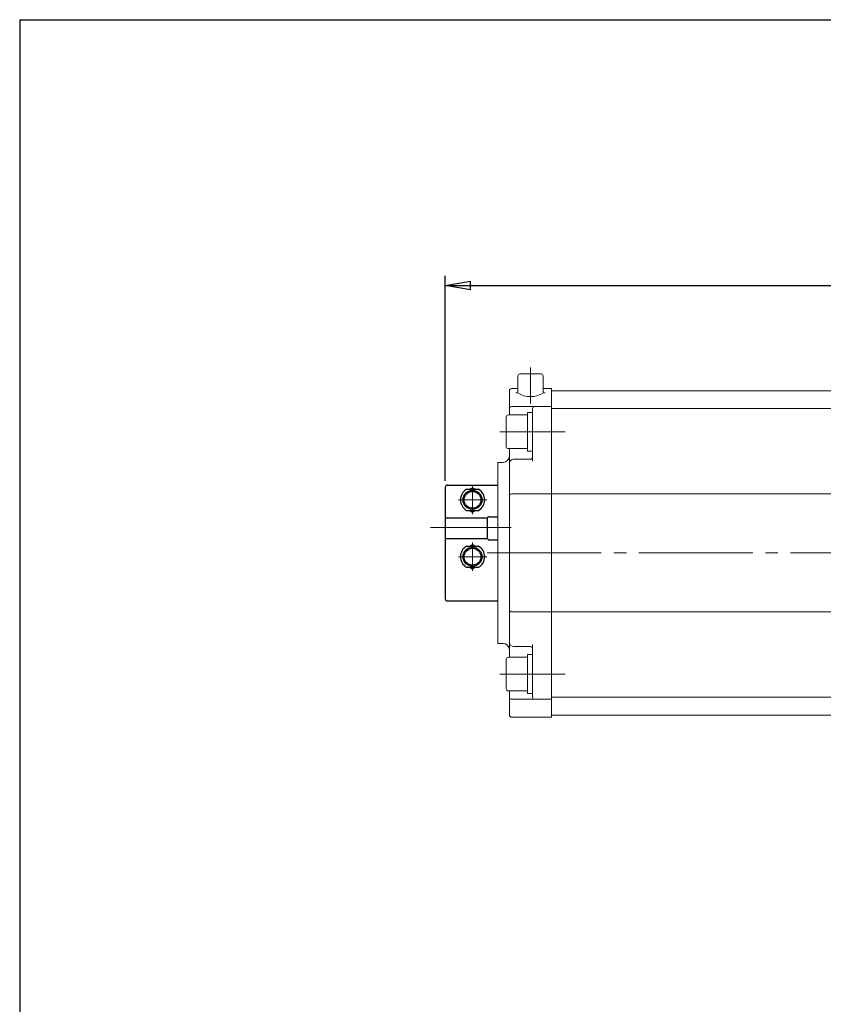
# Model space of a CAD drawing. Extents: x -931 to 1349, y -1227 to 396.
# Drawn here: x -931 to -549, y -71 to 396 of the extents above; entities that cross this region are included whole.
import ezdxf

# ---------------------------------------------------------------- set-up
doc = ezdxf.new("R2010")
doc.units = 0
doc.header["$LTSCALE"] = 6
doc.header["$MEASUREMENT"] = 0
doc.linetypes.add('CENTER', pattern=[12, 9, -1, 1, -1])
doc.linetypes.add('中心線', pattern=[12, 7.5, -1.5, 1.5, -1.5])
doc.layers.get('0').update_dxf_attribs({"linetype": 'CONTINUOUS'})
doc.layers.get('Defpoints').update_dxf_attribs({"linetype": 'CONTINUOUS'})
for name, color, linetype in [('20', 7, 'CONTINUOUS'), ('5', 7, 'CONTINUOUS'), ('SC', 153, 'CONTINUOUS')]:
    doc.layers.add(name, color=color, linetype=linetype)
doc.layers.add('シリンダ', color=85, linetype='CONTINUOUS', lineweight=40)
doc.layers.add('中心線', color=150, linetype='中心線', lineweight=13)
doc.styles.get("Standard").update_dxf_attribs({"font": 'simplex.shx', "bigfont": 'BIGFONT.shx'})
doc.dimstyles.get("Standard").update_dxf_attribs({"dimscale": 6, "dimtxt": 3.3, "dimasz": 2, "dimexe": 0.75, "dimexo": 1, "dimgap": 0.5, "dimtad": 1, "dimzin": 0, "dimdsep": 46, "dimtxsty": 'STANDARD', "dimcen": 0.09, "dimadec": 0, "dimazin": 0, "dimtfac": 1, "dimtofl": 0, "dimtmove": 0, "dimatfit": 3, "dimfxl": 1, "dimtolj": 1, "dimtzin": 0, "dimarcsym": 0})

# ---------------------------------------------------------------- blocks, each defined once
blk = doc.blocks.new('_Closed')
at = {"color": 0, "linetype": 'ByBlock', "lineweight": -2}
for p, q in [((-1, 0.167), (0, 0)), ((-1, 0.167), (-1, -0.167)), ((0, 0), (-1, -0.167)), ((0, 0), (-1, 0))]:
    blk.add_line(p, q, dxfattribs=at)
blk = doc.blocks.new('*D2')
at = {"layer": '5', "color": 0, "lineweight": -2}
for p, q in [((-728.65, 177.04), (-728.65, 274.32)), ((-186.15, 153.84), (-186.15, 274.32)), ((-716.65, 269.82), (-198.15, 269.82))]:
    blk.add_line(p, q, dxfattribs=at)
at = {"layer": 'Defpoints', "color": 0}
for p in [(-186.15, 269.82), (-728.65, 171.04), (-186.15, 147.84)]:
    blk.add_point(p, dxfattribs=at)
at = {"layer": '5', "color": 0, "lineweight": -2, "xscale": 12, "yscale": 12, "zscale": 12, "rotation": 180}
blk.add_blockref('_Closed', (-728.65, 269.82), dxfattribs=at)
at = {"layer": '5', "color": 0, "lineweight": -2, "xscale": 12, "yscale": 12, "zscale": 12}
blk.add_blockref('_Closed', (-186.15, 269.82), dxfattribs=at)
at = {"layer": '5', "color": 0, "lineweight": 13, "insert": (-457.4, 282.72), "char_height": 19.8, "attachment_point": 5}
blk.add_mtext('\\A1;546（概略）', dxfattribs=at)

msp = doc.modelspace()

# ---------------------------------------------------------------- linework, layer by layer
at = {"layer": '20', "color": 3}
for q in [(1349.343, 396), (-930.657, -1227)]:
    msp.add_line((-930.657, 396), q, dxfattribs=at)
at = {"layer": 'SC'}
for p, q in [((-728.653, 174.038), (-728.653, 121.038)), ((-727.653, 175.038), (-703.653, 175.038)), ((-718.493, 173.038), (-712.813, 173.038)), ((-716.993, 173.038), (-715.653, 173.808)), ((-715.653, 173.808), (-714.313, 173.038)), ((-728.653, 159.438), (-708.563, 159.438)), ((-718.493, 163.038), (-712.813, 163.038)), ((-716.993, 163.038), (-715.653, 162.258)), ((-715.653, 162.258), (-714.313, 163.038)), ((-708.653, 159.038), (-708.653, 150.038)), ((-707.653, 160.038), (-703.653, 160.038)), ((-728.653, 149.638), (-708.563, 149.638)), ((-718.493, 146.038), (-712.813, 146.038)), ((-716.993, 146.038), (-715.653, 146.808)), ((-715.653, 146.808), (-714.313, 146.038)), ((-707.653, 149.038), (-703.653, 149.038)), ((-718.493, 136.038), (-712.813, 136.038)), ((-716.993, 136.038), (-715.653, 135.258)), ((-715.653, 135.258), (-714.313, 136.038)), ((-727.653, 120.038), (-703.653, 120.038))]:
    msp.add_line(p, q, dxfattribs=at)
at = {"layer": 'SC', "color": 2, "linetype": 'CENTER', "lineweight": 13}
for p, q in [((-715.653, 175.038), (-715.653, 161.311)), ((-722.38, 168.038), (-708.925, 168.038)), ((-715.653, 134.311), (-715.653, 147.765)), ((-722.38, 141.038), (-708.925, 141.038))]:
    msp.add_line(p, q, dxfattribs=at)
at = {"layer": 'SC'}
for centre, radius in [((-715.653, 168.038), 4.5), ((-715.653, 168.038), 4), ((-715.653, 141.038), 4.5), ((-715.653, 141.038), 4)]:
    msp.add_circle(centre, radius, dxfattribs=at)
for centre, radius, start, end in [((-727.653, 174.038), 1, 90, 180), ((-715.653, 168.038), 5.75, 119.59, 240.41), ((-715.653, 168.038), 5.75, 299.59, 60.41), ((-707.653, 159.038), 1, 90, 180), ((-707.653, 150.038), 1, 180, 270), ((-715.653, 141.038), 5.75, 119.59, 240.41), ((-715.653, 141.038), 5.75, 299.59, 60.41), ((-727.653, 121.038), 1, 180, 270)]:
    msp.add_arc(centre, radius, start, end, dxfattribs=at)
at = {"layer": 'シリンダ', "lineweight": 20}
for p, q in [((-694.153, 226.841), (-694.153, 219.736)), ((-693.153, 227.841), (-683.153, 227.841)), ((-682.153, 226.841), (-682.153, 219.736)), ((-698.153, 219.841), (-698.153, 208.341)), ((-697.153, 220.841), (-694.153, 220.841)), ((-682.153, 220.841), (-678.153, 220.841)), ((-678.153, 220.841), (-678.153, 64.841)), ((-678.153, 65.841), (-678.153, 219.841)), ((-240.153, 219.841), (-678.153, 219.841)), ((-697.153, 212.341), (-678.153, 212.341)), ((-687.153, 186.341), (-687.153, 211.341)), ((-240.153, 211.341), (-678.153, 211.341)), ((-699.653, 193.341), (-699.653, 207.341)), ((-698.653, 208.341), (-689.653, 208.341)), ((-698.653, 192.341), (-689.653, 192.341)), ((-698.153, 192.341), (-698.153, 93.341)), ((-696.153, 187.341), (-688.153, 187.341)), ((-703.653, 185.841), (-703.653, 99.841)), ((-703.653, 185.841), (-701.153, 185.841)), ((-697.153, 170.841), (-678.153, 170.841)), ((-240.153, 170.841), (-678.153, 170.841)), ((-697.153, 114.841), (-678.153, 114.841)), ((-240.153, 114.841), (-678.153, 114.841)), ((-703.653, 99.841), (-701.153, 99.841)), ((-696.153, 98.341), (-688.153, 98.341)), ((-687.153, 99.341), (-687.153, 74.341)), ((-699.653, 78.341), (-699.653, 92.341)), ((-698.653, 93.341), (-689.653, 93.341)), ((-698.653, 77.341), (-689.653, 77.341)), ((-698.153, 77.341), (-698.153, 65.841)), ((-697.153, 73.341), (-678.153, 73.341)), ((-240.153, 74.341), (-678.153, 74.341)), ((-240.153, 65.841), (-678.153, 65.841)), ((-697.153, 64.841), (-678.153, 64.841))]:
    msp.add_line(p, q, dxfattribs=at)
at = {"layer": 'シリンダ', "lineweight": 20, "ltscale": 0.3}
for p, q in [((-689.653, 191.141), (-689.653, 209.541)), ((-689.653, 209.541), (-687.153, 209.541)), ((-689.653, 191.141), (-687.153, 191.141)), ((-689.653, 76.141), (-689.653, 94.541)), ((-689.653, 94.541), (-687.153, 94.541)), ((-689.653, 76.141), (-687.153, 76.141))]:
    msp.add_line(p, q, dxfattribs=at)
at = {"layer": 'シリンダ', "lineweight": 20}
for centre, radius, start, end in [((-693.153, 226.841), 1, 90, 180), ((-683.153, 226.841), 1, 0, 90), ((-697.153, 219.841), 1, 90, 180), ((-695.153, 219.736), 1, 270, 0), ((-681.153, 219.736), 1, 180, 270), ((-688.153, 228.618), 11.562, 238.73742, 301.26258), ((-697.153, 211.341), 1, 90, 180), ((-686.153, 211.341), 1, 90, 180), ((-698.653, 207.341), 1, 90, 180), ((-698.653, 193.341), 1, 180, 270), ((-701.153, 188.841), 3, 270, 0), ((-696.153, 185.341), 2, 90, 180), ((-688.153, 188.341), 1, 270, 0), ((-697.153, 169.841), 1, 90, 180), ((-697.153, 115.841), 1, 180, 270), ((-701.153, 96.841), 3, 0, 90), ((-696.153, 100.341), 2, 180, 270), ((-688.153, 97.341), 1, 0, 90), ((-698.653, 92.341), 1, 90, 180), ((-698.653, 78.341), 1, 180, 270), ((-697.153, 74.341), 1, 180, 270), ((-686.153, 74.341), 1, 180, 270), ((-697.153, 65.841), 1, 180, 270)]:
    msp.add_arc(centre, radius, start, end, dxfattribs=at)
at = {"layer": '中心線', "linetype": 'CENTER', "lineweight": 13}
for p, q in [((-688.153, 230.841), (-688.153, 213.841)), ((-702.653, 200.341), (-671.648, 200.341)), ((-735.677, 154.841), (-697.378, 154.841)), ((-708.653, 142.841), (-181.153, 142.841)), ((-702.653, 85.341), (-671.648, 85.341))]:
    msp.add_line(p, q, dxfattribs=at)

# ---------------------------------------------------------------- dimensions: what is measured, and where the dimension line sits
at = {"layer": '5', "color": 2, "lineweight": 13}
dim = msp.add_linear_dim(base=(-186.153, 269.821), p1=(-728.653, 171.038), p2=(-186.153, 147.841), text='546（概略）', dimstyle='STANDARD', override={"dimscale": 6, "dimblk1": 'Closed', "dimblk2": 'Closed', "dimsah": 1}, dxfattribs=at)
dim.commit()
dim.dimension.update_dxf_attribs({"geometry": '*D2', "text_midpoint": (-457.403, 282.721)})

doc.saveas('drawing.dxf')
